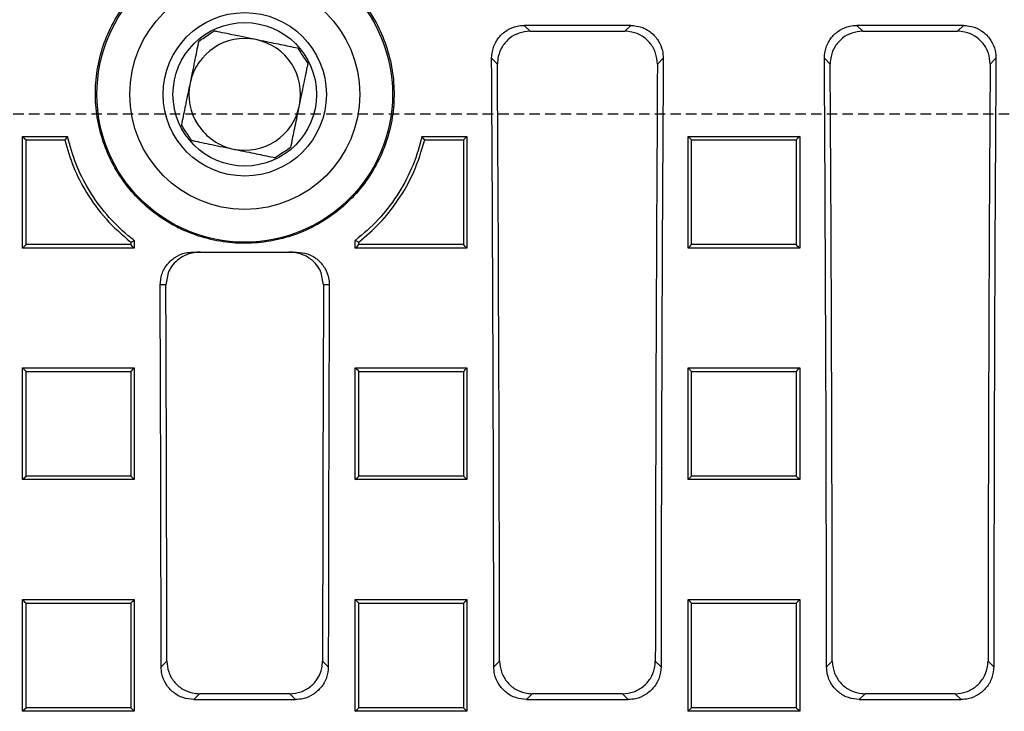
# Model space of a CAD drawing. Units: millimetres. Extents: x -3230 to 16300, y -13670 to 6842.
# Drawn here: x 14004 to 14154, y -4678 to -4573 of the extents above; entities that cross this region are included whole.
import ezdxf

# ---------------------------------------------------------------- set-up
doc = ezdxf.new("R2010")
doc.units = ezdxf.units.MM
doc.linetypes.add('HIDDEN', pattern=[9.525, 6.35, -3.175])
doc.layers.add('Bauteil', color=7, linetype='Continuous')

msp = doc.modelspace()

# ---------------------------------------------------------------- linework, layer by layer
at = {"layer": 'Bauteil', "color": 0, "linetype": 'Continuous', "lineweight": 25}
for p, q in [((14096.66, -4573.88), (14080.44, -4573.88)), ((14080.44, -4573.88), (14081.33, -4574.76)), ((14095.78, -4574.76), (14096.66, -4573.88)), ((14147.3, -4573.88), (14131.09, -4573.88)), ((14131.09, -4573.88), (14131.97, -4574.76)), ((14146.42, -4574.76), (14147.3, -4573.88)), ((14081.33, -4574.76), (14095.78, -4574.76)), ((14131.97, -4574.76), (14146.42, -4574.76)), ((14076.38, -4579.78), (14075.49, -4578.89)), ((14101.61, -4578.89), (14100.72, -4579.78)), ((14127.02, -4579.78), (14126.14, -4578.89)), ((14152.25, -4578.89), (14151.37, -4579.78)), ((14004.09, -4590.79), (14010.94, -4590.79)), ((14004.09, -4607.76), (14004.09, -4590.79)), ((14004.62, -4591.31), (14010.52, -4591.31)), ((14064.88, -4590.79), (14071.74, -4590.79)), ((14071.74, -4590.79), (14071.74, -4607.76)), ((14105.39, -4590.79), (14122.39, -4590.79)), ((14105.39, -4607.76), (14105.39, -4590.79)), ((14122.39, -4590.79), (14122.39, -4607.76)), ((14020.56, -4606.87), (14020.56, -4607.23)), ((14021.09, -4606.61), (14021.09, -4607.76)), ((14054.74, -4607.76), (14054.74, -4606.61)), ((14055.27, -4607.23), (14055.27, -4606.86)), ((14021.09, -4607.76), (14004.09, -4607.76)), ((14030.03, -4608.37), (14045.79, -4608.37)), ((14071.74, -4607.76), (14054.74, -4607.76)), ((14122.39, -4607.76), (14105.39, -4607.76)), ((14026.26, -4611.52), (14025.91, -4613.37)), ((14049.91, -4613.37), (14049.56, -4611.52)), ((14025.91, -4613.37), (14025.03, -4613.37)), ((14050.78, -4613.37), (14049.91, -4613.37)), ((14004.09, -4626), (14021.09, -4626)), ((14004.09, -4642.99), (14004.09, -4626)), ((14021.09, -4626), (14021.09, -4642.99)), ((14054.74, -4626), (14071.74, -4626)), ((14054.74, -4642.99), (14054.74, -4626)), ((14071.74, -4626), (14071.74, -4642.99)), ((14105.39, -4626), (14122.39, -4626)), ((14105.39, -4642.99), (14105.39, -4626)), ((14105.39, -4626), (14105.92, -4626.53)), ((14122.39, -4626), (14122.39, -4642.99)), ((14021.09, -4642.99), (14004.09, -4642.99)), ((14071.74, -4642.99), (14054.74, -4642.99)), ((14122.39, -4642.99), (14105.39, -4642.99)), ((14004.09, -4661.24), (14021.09, -4661.24)), ((14004.09, -4678.24), (14004.09, -4661.24)), ((14021.09, -4661.24), (14021.09, -4678.24)), ((14054.74, -4661.24), (14071.74, -4661.24)), ((14054.74, -4678.24), (14054.74, -4661.24)), ((14071.74, -4661.24), (14071.74, -4678.24)), ((14105.39, -4661.24), (14122.39, -4661.24)), ((14105.39, -4678.24), (14105.39, -4661.24)), ((14122.39, -4661.24), (14122.39, -4678.24)), ((14025.18, -4671.46), (14026.06, -4670.59)), ((14049.76, -4670.59), (14050.63, -4671.46)), ((14075.82, -4671.46), (14076.7, -4670.59)), ((14100.4, -4670.59), (14101.28, -4671.46)), ((14126.47, -4671.46), (14127.34, -4670.59)), ((14151.05, -4670.59), (14151.92, -4671.46)), ((14031.04, -4675.57), (14030.17, -4676.44)), ((14044.77, -4675.57), (14031.04, -4675.57)), ((14045.65, -4676.44), (14044.77, -4675.57)), ((14081.68, -4675.57), (14080.81, -4676.44)), ((14095.42, -4675.57), (14081.68, -4675.57)), ((14096.29, -4676.44), (14095.42, -4675.57)), ((14132.33, -4675.57), (14131.45, -4676.44)), ((14146.06, -4675.57), (14132.33, -4675.57)), ((14146.94, -4676.44), (14146.06, -4675.57)), ((14030.17, -4676.44), (14045.65, -4676.44)), ((14080.81, -4676.44), (14096.29, -4676.44)), ((14131.45, -4676.44), (14146.94, -4676.44)), ((14021.09, -4678.24), (14004.09, -4678.24)), ((14071.74, -4678.24), (14054.74, -4678.24)), ((14122.39, -4678.24), (14105.39, -4678.24))]:
    msp.add_line(p, q, dxfattribs=at)
at = {"layer": 'Bauteil', "linetype": 'HIDDEN', "ltscale": 0.25}
msp.add_line((14582.91, -4587.37), (13587.91, -4587.37), dxfattribs=at)
at = {"layer": 'Bauteil', "color": 0, "linetype": 'Continuous', "lineweight": 25, "flags": 128}
for points in [[(14004.09, -4590.79), (14004.35, -4591.05), (14004.62, -4591.31)], [(14065.3, -4591.31), (14066.92, -4591.31), (14071.21, -4591.31)], [(14071.74, -4590.79), (14071.47, -4591.05), (14071.21, -4591.31)], [(14105.39, -4590.79), (14105.65, -4591.05), (14105.92, -4591.31)], [(14122.39, -4590.79), (14122.12, -4591.05), (14121.86, -4591.31)], [(14004.09, -4607.76), (14004.35, -4607.5), (14004.62, -4607.23)], [(14021.09, -4607.76), (14020.82, -4607.5), (14020.56, -4607.23)], [(14054.74, -4607.76), (14055, -4607.5), (14055.27, -4607.23)], [(14071.74, -4607.76), (14071.47, -4607.5), (14071.21, -4607.23)], [(14105.39, -4607.76), (14105.65, -4607.5), (14105.92, -4607.23)], [(14122.39, -4607.76), (14122.12, -4607.5), (14121.86, -4607.23)], [(14004.09, -4626), (14004.35, -4626.26), (14004.62, -4626.53)], [(14021.09, -4626), (14020.82, -4626.26), (14020.56, -4626.53)], [(14054.74, -4626), (14055, -4626.26), (14055.27, -4626.53)], [(14071.74, -4626), (14071.47, -4626.26), (14071.21, -4626.53)], [(14122.39, -4626), (14122.12, -4626.26), (14121.86, -4626.53)], [(14004.09, -4642.99), (14004.35, -4642.72), (14004.62, -4642.46)], [(14021.09, -4642.99), (14020.82, -4642.72), (14020.56, -4642.46)], [(14054.74, -4642.99), (14055, -4642.72), (14055.27, -4642.46)], [(14071.74, -4642.99), (14071.47, -4642.72), (14071.21, -4642.46)], [(14105.39, -4642.99), (14105.65, -4642.72), (14105.92, -4642.46)], [(14122.39, -4642.99), (14122.12, -4642.72), (14121.86, -4642.46)], [(14004.09, -4661.24), (14004.35, -4661.51), (14004.62, -4661.77)], [(14021.09, -4661.24), (14020.82, -4661.51), (14020.56, -4661.77)], [(14054.74, -4661.24), (14055, -4661.51), (14055.27, -4661.77)], [(14071.74, -4661.24), (14071.47, -4661.51), (14071.21, -4661.77)], [(14105.39, -4661.24), (14105.65, -4661.51), (14105.92, -4661.77)], [(14122.39, -4661.24), (14122.12, -4661.51), (14121.86, -4661.77)], [(14004.09, -4678.24), (14004.35, -4677.98), (14004.62, -4677.71)], [(14021.09, -4678.24), (14020.82, -4677.98), (14020.56, -4677.71)], [(14054.74, -4678.24), (14055, -4677.98), (14055.27, -4677.71)], [(14071.74, -4678.24), (14071.47, -4677.98), (14071.21, -4677.71)], [(14105.39, -4678.24), (14105.65, -4677.98), (14105.92, -4677.71)], [(14122.39, -4678.24), (14122.12, -4677.98), (14121.86, -4677.71)]]:
    msp.add_lwpolyline(points, dxfattribs=at)
at = {"layer": 'Bauteil', "color": 0, "linetype": 'Continuous', "lineweight": 25}
for radius in [22.5, 17.5, 12.43, 10.92]:
    msp.add_circle((14037.91, -4584.37), radius, dxfattribs=at)
for start, end in [(78.3422, 168.3422), (348.3422, 78.3422), (168.3422, 258.3422), (258.3422, 348.3422)]:
    msp.add_arc((14037.91, -4584.37), 8.5, start, end, dxfattribs=at)
for centre, major_axis, start_param, end_param in [((13942.56, -4687.37), (0, 1523.25), 4.72283, 4.783662), ((13942.56, -4687.37), (0, 1533.25), 4.723332, 4.782619), ((14234.54, -4687.37), (0, 1533.25), 1.500566, 1.559853), ((14234.54, -4687.37), (0, 1523.25), 1.499523, 1.560355), ((13993.21, -4687.37), (0, 1523.25), 4.72283, 4.783662), ((13993.21, -4687.37), (0, 1533.25), 4.723332, 4.782619), ((14285.18, -4687.37), (0, 1533.25), 1.500566, 1.559853), ((14285.18, -4687.37), (0, 1523.25), 1.499523, 1.560355), ((13891.92, -4687.37), (0, 1523.25), 4.72283, 4.760986), ((13891.92, -4687.37), (0, 1533.25), 4.723332, 4.760669), ((14183.89, -4687.37), (0, 1533.25), 1.522517, 1.559853), ((14183.89, -4687.37), (0, 1523.25), 1.5222, 1.560355)]:
    msp.add_ellipse(centre, major_axis=major_axis, ratio=0.087489, start_param=start_param, end_param=end_param, dxfattribs=at)
for points, knots in [([(14054.5, -4568.75), (14053.59, -4567.86), (14051.75, -4566.08), (14048.48, -4564.04), (14044.94, -4562.55), (14041.19, -4561.68), (14037.36, -4561.45), (14033.54, -4561.86), (14029.86, -4562.91), (14026.39, -4564.55), (14023.26, -4566.76), (14020.53, -4569.46), (14018.29, -4572.59), (14016.6, -4576.04), (14015.53, -4579.74), (14015.07, -4583.57), (14015.28, -4587.42), (14016.13, -4591.19), (14017.61, -4594.76), (14019.65, -4598.03), (14022.23, -4600.9), (14025.24, -4603.31), (14028.61, -4605.16), (14032.25, -4606.43), (14036.04, -4607.06), (14039.89, -4607.06), (14043.67, -4606.4), (14047.3, -4605.13), (14050.65, -4603.25), (14053.65, -4600.85), (14056.2, -4597.98), (14058.24, -4594.72), (14059.69, -4591.16), (14060.54, -4587.4), (14060.73, -4583.56), (14060.29, -4579.73), (14059.19, -4576.03), (14057.39, -4572.23), (14055.54, -4570), (14054.5, -4568.75)], [0, 0, 0, 0, 0.026808, 0.053616, 0.080428, 0.107239, 0.133985, 0.160731, 0.187442, 0.214153, 0.240903, 0.267654, 0.294494, 0.321334, 0.348257, 0.37518, 0.402138, 0.429097, 0.456036, 0.482974, 0.509859, 0.536745, 0.563572, 0.590399, 0.617184, 0.643968, 0.670733, 0.697497, 0.724268, 0.751038, 0.777839, 0.804639, 0.831491, 0.858343, 0.885253, 0.912164, 0.939117, 0.96607, 1, 1, 1, 1]), ([(14075.49, -4578.89), (14075.55, -4578.33), (14075.65, -4577.19), (14076.51, -4575.68), (14077.77, -4574.55), (14079.16, -4573.96), (14080.08, -4573.9), (14080.44, -4573.88)], [0, 0, 0, 0, 0.21707, 0.434242, 0.648879, 0.860931, 1, 1, 1, 1]), ([(14096.66, -4573.88), (14097.21, -4573.93), (14098.32, -4574.04), (14099.8, -4574.89), (14100.92, -4576.14), (14101.52, -4577.55), (14101.58, -4578.5), (14101.61, -4578.89)], [0, 0, 0, 0, 0.2120835, 0.4242084, 0.6356146, 0.8481954, 1, 1, 1, 1]), ([(14126.14, -4578.89), (14126.19, -4578.33), (14126.29, -4577.19), (14127.15, -4575.68), (14128.41, -4574.55), (14129.81, -4573.96), (14130.72, -4573.9), (14131.09, -4573.88)], [0, 0, 0, 0, 0.21707, 0.434242, 0.648879, 0.860931, 1, 1, 1, 1]), ([(14147.3, -4573.88), (14147.86, -4573.93), (14148.97, -4574.04), (14150.44, -4574.89), (14151.56, -4576.14), (14152.17, -4577.55), (14152.23, -4578.5), (14152.25, -4578.89)], [0, 0, 0, 0, 0.212083, 0.424209, 0.635615, 0.848195, 1, 1, 1, 1]), ([(14030.9, -4576.29), (14031.49, -4575.9), (14032.28, -4575.38), (14033.06, -4574.86), (14033.26, -4574.73)], [0, 0, 0, 0, 0.74851, 1, 1, 1, 1]), ([(14039.62, -4576.05), (14039.25, -4575.97), (14038.25, -4575.76), (14036.73, -4575.45), (14035.18, -4575.13), (14034.05, -4574.9), (14033.44, -4574.77), (14033.26, -4574.73)], [0, 0, 0, 0, 0.147023, 0.396656, 0.647291, 0.898713, 1, 1, 1, 1]), ([(14081.33, -4574.76), (14080.77, -4574.82), (14079.66, -4574.93), (14078.18, -4575.77), (14077.07, -4577.02), (14076.46, -4578.43), (14076.4, -4579.38), (14076.38, -4579.78)], [0, 0, 0, 0, 0.212137, 0.424315, 0.63577, 0.84837, 1, 1, 1, 1]), ([(14100.72, -4579.78), (14100.67, -4579.21), (14100.57, -4578.08), (14099.71, -4576.57), (14098.45, -4575.44), (14097.05, -4574.85), (14096.14, -4574.79), (14095.78, -4574.76)], [0, 0, 0, 0, 0.217031, 0.434163, 0.648787, 0.860867, 1, 1, 1, 1]), ([(14131.97, -4574.76), (14131.41, -4574.82), (14130.3, -4574.93), (14128.83, -4575.77), (14127.71, -4577.02), (14127.1, -4578.43), (14127.04, -4579.38), (14127.02, -4579.78)], [0, 0, 0, 0, 0.212136, 0.424315, 0.635769, 0.84837, 1, 1, 1, 1]), ([(14151.37, -4579.78), (14151.32, -4579.21), (14151.21, -4578.08), (14150.36, -4576.57), (14149.09, -4575.44), (14147.7, -4574.85), (14146.78, -4574.79), (14146.42, -4574.76)], [0, 0, 0, 0, 0.217031, 0.434162, 0.648787, 0.860866, 1, 1, 1, 1]), ([(14030.9, -4576.29), (14030.86, -4576.47), (14030.73, -4577.09), (14030.5, -4578.21), (14030.18, -4579.76), (14029.87, -4581.28), (14029.66, -4582.28), (14029.58, -4582.66)], [0, 0, 0, 0, 0.1012862, 0.352709, 0.6033445, 0.8529776, 1, 1, 1, 1]), ([(14045.99, -4577.36), (14045.55, -4577.27), (14044.36, -4577.02), (14042.53, -4576.65), (14040.71, -4576.27), (14039.89, -4576.1), (14039.62, -4576.05)], [0, 0, 0, 0, 0.24713, 0.67496, 0.89363, 1, 1, 1, 1]), ([(14045.99, -4577.36), (14046.38, -4577.96), (14046.9, -4578.75), (14047.42, -4579.53), (14047.55, -4579.72)], [0, 0, 0, 0, 0.748507, 1, 1, 1, 1]), ([(14046.23, -4586.09), (14046.31, -4585.72), (14046.52, -4584.72), (14046.83, -4583.19), (14047.15, -4581.64), (14047.38, -4580.52), (14047.51, -4579.9), (14047.55, -4579.72)], [0, 0, 0, 0, 0.147022, 0.396657, 0.647291, 0.898714, 1, 1, 1, 1]), ([(14029.58, -4582.66), (14029.53, -4582.92), (14029.36, -4583.74), (14028.98, -4585.56), (14028.61, -4587.39), (14028.36, -4588.58), (14028.27, -4589.02)], [0, 0, 0, 0, 0.106369, 0.32504, 0.752871, 1, 1, 1, 1]), ([(14044.92, -4592.46), (14045.01, -4592.02), (14045.25, -4590.82), (14045.63, -4589), (14046.01, -4587.18), (14046.18, -4586.36), (14046.23, -4586.09)], [0, 0, 0, 0, 0.247131, 0.67496, 0.893631, 1, 1, 1, 1]), ([(14029.82, -4591.38), (14029.43, -4590.79), (14028.91, -4590), (14028.4, -4589.22), (14028.27, -4589.02)], [0, 0, 0, 0, 0.748512, 1, 1, 1, 1]), ([(14004.62, -4607.23), (14004.62, -4605.2), (14004.62, -4601.54), (14004.62, -4596.24), (14004.62, -4592.95), (14004.62, -4591.31)], [0, 0, 0, 0, 0.38135, 0.690673, 1, 1, 1, 1]), ([(14010.94, -4590.79), (14010.86, -4590.88), (14010.72, -4591.05), (14010.59, -4591.23), (14010.52, -4591.31)], [0, 0, 0, 0, 0.502993, 1, 1, 1, 1]), ([(14010.52, -4591.31), (14010.92, -4592.69), (14011.73, -4595.48), (14013.84, -4599.54), (14016.7, -4603.51), (14019.26, -4605.74), (14020.56, -4606.87)], [0, 0, 0, 0, 0.227988, 0.461458, 0.726341, 1, 1, 1, 1]), ([(14021.09, -4606.61), (14020.78, -4606.37), (14019.27, -4605.18), (14016.78, -4602.71), (14014.13, -4599.01), (14012.1, -4595), (14011.33, -4592.21), (14010.94, -4590.79)], [0, 0, 0, 0, 0.061043, 0.3003686, 0.5465972, 0.7705088, 1, 1, 1, 1]), ([(14029.82, -4591.38), (14030, -4591.42), (14030.62, -4591.55), (14031.74, -4591.78), (14033.29, -4592.1), (14034.82, -4592.41), (14035.82, -4592.62), (14036.19, -4592.7)], [0, 0, 0, 0, 0.101287, 0.352709, 0.603344, 0.852977, 1, 1, 1, 1]), ([(14064.88, -4590.79), (14064.84, -4590.94), (14064.46, -4592.59), (14063.4, -4595.72), (14061.18, -4599.83), (14058.31, -4603.57), (14055.94, -4605.59), (14054.74, -4606.61)], [0, 0, 0, 0, 0.024312, 0.265827, 0.514381, 0.753744, 1, 1, 1, 1]), ([(14055.27, -4606.86), (14056.35, -4605.93), (14058.56, -4604.04), (14061.4, -4600.43), (14063.83, -4596.2), (14064.81, -4592.95), (14065.3, -4591.31)], [0, 0, 0, 0, 0.2275787, 0.4606313, 0.7284015, 1, 1, 1, 1]), ([(14065.3, -4591.31), (14065.23, -4591.23), (14065.09, -4591.05), (14064.95, -4590.88), (14064.88, -4590.79)], [0, 0, 0, 0, 0.497006, 1, 1, 1, 1]), ([(14071.21, -4591.31), (14071.21, -4593.34), (14071.21, -4597), (14071.21, -4602.3), (14071.21, -4605.59), (14071.21, -4607.23)], [0, 0, 0, 0, 0.38135, 0.690673, 1, 1, 1, 1]), ([(14105.92, -4607.23), (14105.92, -4605.2), (14105.92, -4601.54), (14105.92, -4596.24), (14105.92, -4592.95), (14105.92, -4591.31)], [0, 0, 0, 0, 0.38135, 0.690673, 1, 1, 1, 1]), ([(14105.92, -4591.31), (14108.37, -4591.31), (14112.26, -4591.31), (14117.57, -4591.31), (14120.43, -4591.31), (14121.86, -4591.31)], [0, 0, 0, 0, 0.462173, 0.731087, 1, 1, 1, 1]), ([(14121.86, -4591.31), (14121.86, -4593.34), (14121.86, -4597), (14121.86, -4602.3), (14121.86, -4605.59), (14121.86, -4607.23)], [0, 0, 0, 0, 0.38135, 0.690673, 1, 1, 1, 1]), ([(14036.19, -4592.7), (14036.46, -4592.75), (14037.28, -4592.92), (14039.1, -4593.3), (14040.92, -4593.67), (14042.12, -4593.92), (14042.56, -4594.01)], [0, 0, 0, 0, 0.1063699, 0.3250396, 0.7528705, 1, 1, 1, 1]), ([(14044.92, -4592.46), (14044.32, -4592.85), (14043.53, -4593.37), (14042.75, -4593.88), (14042.56, -4594.01)], [0, 0, 0, 0, 0.7485089, 1, 1, 1, 1]), ([(14020.56, -4606.87), (14020.65, -4606.83), (14020.82, -4606.74), (14021, -4606.66), (14021.09, -4606.61)], [0, 0, 0, 0, 0.4968479, 1, 1, 1, 1]), ([(14054.74, -4606.61), (14054.83, -4606.65), (14055, -4606.73), (14055.18, -4606.82), (14055.27, -4606.86)], [0, 0, 0, 0, 0.503152, 1, 1, 1, 1]), ([(14020.56, -4607.23), (14018.1, -4607.23), (14014.22, -4607.23), (14008.9, -4607.23), (14006.05, -4607.23), (14004.62, -4607.23)], [0, 0, 0, 0, 0.462172, 0.731086, 1, 1, 1, 1]), ([(14025.03, -4613.37), (14025.08, -4612.81), (14025.19, -4611.69), (14026.04, -4610.2), (14027.3, -4609.07), (14028.71, -4608.46), (14029.65, -4608.4), (14030.03, -4608.37)], [0, 0, 0, 0, 0.213703, 0.427419, 0.640865, 0.85456, 1, 1, 1, 1]), ([(14031.18, -4608.37), (14031.18, -4608.37), (14030.5, -4608.37), (14029.27, -4608.59), (14027.78, -4609.43), (14026.78, -4610.45), (14026.42, -4611.19), (14026.26, -4611.52)], [0, 0, 0, 0, 0.002032, 0.360812, 0.647197, 0.844013, 1, 1, 1, 1]), ([(14049.56, -4611.52), (14049.4, -4611.19), (14049.04, -4610.45), (14048.04, -4609.43), (14046.55, -4608.59), (14045.32, -4608.37), (14044.64, -4608.37), (14044.63, -4608.37)], [0, 0, 0, 0, 0.1559868, 0.3528025, 0.6391881, 0.9979683, 1, 1, 1, 1]), ([(14045.79, -4608.37), (14046.35, -4608.43), (14047.48, -4608.54), (14048.98, -4609.4), (14050.11, -4610.67), (14050.7, -4612.07), (14050.76, -4613), (14050.78, -4613.37)], [0, 0, 0, 0, 0.214988, 0.430006, 0.644265, 0.85783, 1, 1, 1, 1]), ([(14071.21, -4607.23), (14068.75, -4607.23), (14064.87, -4607.23), (14059.55, -4607.23), (14056.7, -4607.23), (14055.27, -4607.23)], [0, 0, 0, 0, 0.462172, 0.731086, 1, 1, 1, 1]), ([(14121.86, -4607.23), (14119.4, -4607.23), (14115.52, -4607.23), (14110.2, -4607.23), (14107.35, -4607.23), (14105.92, -4607.23)], [0, 0, 0, 0, 0.462173, 0.731086, 1, 1, 1, 1]), ([(14004.62, -4642.46), (14004.62, -4640.75), (14004.62, -4637.24), (14004.62, -4631.93), (14004.62, -4628.33), (14004.62, -4626.53)], [0, 0, 0, 0, 0.321236, 0.660616, 1, 1, 1, 1]), ([(14004.62, -4626.53), (14007.07, -4626.53), (14010.96, -4626.53), (14016.27, -4626.53), (14019.13, -4626.53), (14020.56, -4626.53)], [0, 0, 0, 0, 0.462172, 0.731086, 1, 1, 1, 1]), ([(14020.56, -4626.53), (14020.56, -4628.23), (14020.56, -4631.74), (14020.56, -4637.05), (14020.56, -4640.65), (14020.56, -4642.46)], [0, 0, 0, 0, 0.321237, 0.660617, 1, 1, 1, 1]), ([(14055.27, -4642.46), (14055.27, -4640.75), (14055.27, -4637.24), (14055.27, -4631.93), (14055.27, -4628.33), (14055.27, -4626.53)], [0, 0, 0, 0, 0.321236, 0.660616, 1, 1, 1, 1]), ([(14055.27, -4626.53), (14057.72, -4626.53), (14061.61, -4626.53), (14066.92, -4626.53), (14069.78, -4626.53), (14071.21, -4626.53)], [0, 0, 0, 0, 0.462172, 0.731086, 1, 1, 1, 1]), ([(14071.21, -4626.53), (14071.21, -4628.23), (14071.21, -4631.74), (14071.21, -4637.05), (14071.21, -4640.65), (14071.21, -4642.46)], [0, 0, 0, 0, 0.321237, 0.660617, 1, 1, 1, 1]), ([(14105.92, -4642.46), (14105.92, -4640.75), (14105.92, -4637.24), (14105.92, -4631.93), (14105.92, -4628.33), (14105.92, -4626.53)], [0, 0, 0, 0, 0.321236, 0.660616, 1, 1, 1, 1]), ([(14105.92, -4626.53), (14108.37, -4626.53), (14112.26, -4626.53), (14117.57, -4626.53), (14120.43, -4626.53), (14121.86, -4626.53)], [0, 0, 0, 0, 0.462172, 0.731086, 1, 1, 1, 1]), ([(14121.86, -4626.53), (14121.86, -4628.23), (14121.86, -4631.74), (14121.86, -4637.05), (14121.86, -4640.65), (14121.86, -4642.46)], [0, 0, 0, 0, 0.321237, 0.660617, 1, 1, 1, 1]), ([(14020.56, -4642.46), (14018.1, -4642.46), (14014.22, -4642.46), (14008.9, -4642.46), (14006.05, -4642.46), (14004.62, -4642.46)], [0, 0, 0, 0, 0.462172, 0.731086, 1, 1, 1, 1]), ([(14071.21, -4642.46), (14068.75, -4642.46), (14064.87, -4642.46), (14059.55, -4642.46), (14056.7, -4642.46), (14055.27, -4642.46)], [0, 0, 0, 0, 0.462172, 0.731086, 1, 1, 1, 1]), ([(14121.86, -4642.46), (14119.4, -4642.46), (14115.52, -4642.46), (14110.2, -4642.46), (14107.35, -4642.46), (14105.92, -4642.46)], [0, 0, 0, 0, 0.462172, 0.731086, 1, 1, 1, 1]), ([(14004.62, -4677.71), (14004.62, -4674.94), (14004.62, -4669.62), (14004.62, -4664.31), (14004.62, -4661.77)], [0, 0, 0, 0, 0.522191, 1, 1, 1, 1]), ([(14004.62, -4661.77), (14007.07, -4661.77), (14010.96, -4661.77), (14016.27, -4661.77), (14019.13, -4661.77), (14020.56, -4661.77)], [0, 0, 0, 0, 0.462171, 0.731086, 1, 1, 1, 1]), ([(14020.56, -4661.77), (14020.56, -4664.54), (14020.56, -4669.86), (14020.56, -4675.17), (14020.56, -4677.71)], [0, 0, 0, 0, 0.522191, 1, 1, 1, 1]), ([(14055.27, -4677.71), (14055.27, -4674.94), (14055.27, -4669.62), (14055.27, -4664.31), (14055.27, -4661.77)], [0, 0, 0, 0, 0.522191, 1, 1, 1, 1]), ([(14055.27, -4661.77), (14057.72, -4661.77), (14061.61, -4661.77), (14066.92, -4661.77), (14069.78, -4661.77), (14071.21, -4661.77)], [0, 0, 0, 0, 0.462171, 0.731086, 1, 1, 1, 1]), ([(14071.21, -4661.77), (14071.21, -4664.54), (14071.21, -4669.86), (14071.21, -4675.17), (14071.21, -4677.71)], [0, 0, 0, 0, 0.522191, 1, 1, 1, 1]), ([(14105.92, -4677.71), (14105.92, -4674.94), (14105.92, -4669.62), (14105.92, -4664.31), (14105.92, -4661.77)], [0, 0, 0, 0, 0.522191, 1, 1, 1, 1]), ([(14105.92, -4661.77), (14108.37, -4661.77), (14112.26, -4661.77), (14117.57, -4661.77), (14120.43, -4661.77), (14121.86, -4661.77)], [0, 0, 0, 0, 0.462171, 0.731086, 1, 1, 1, 1]), ([(14121.86, -4661.77), (14121.86, -4664.54), (14121.86, -4669.86), (14121.86, -4675.17), (14121.86, -4677.71)], [0, 0, 0, 0, 0.522191, 1, 1, 1, 1]), ([(14026.06, -4670.59), (14026.11, -4671.15), (14026.22, -4672.27), (14027.08, -4673.77), (14028.35, -4674.89), (14029.75, -4675.48), (14030.67, -4675.54), (14031.04, -4675.57)], [0, 0, 0, 0, 0.215001, 0.430034, 0.644357, 0.858462, 1, 1, 1, 1]), ([(14044.77, -4675.57), (14045.34, -4675.51), (14046.46, -4675.4), (14047.96, -4674.54), (14049.08, -4673.28), (14049.67, -4671.88), (14049.73, -4670.96), (14049.76, -4670.59)], [0, 0, 0, 0, 0.215336, 0.430711, 0.645226, 0.8593, 1, 1, 1, 1]), ([(14076.7, -4670.59), (14076.75, -4671.15), (14076.87, -4672.27), (14077.73, -4673.77), (14078.99, -4674.89), (14080.39, -4675.48), (14081.32, -4675.54), (14081.68, -4675.57)], [0, 0, 0, 0, 0.215001, 0.430034, 0.644357, 0.858462, 1, 1, 1, 1]), ([(14095.42, -4675.57), (14095.98, -4675.51), (14097.1, -4675.4), (14098.6, -4674.54), (14099.72, -4673.28), (14100.32, -4671.88), (14100.38, -4670.96), (14100.4, -4670.59)], [0, 0, 0, 0, 0.2153361, 0.4307105, 0.6452262, 0.8592997, 1, 1, 1, 1]), ([(14127.34, -4670.59), (14127.4, -4671.15), (14127.51, -4672.27), (14128.37, -4673.77), (14129.63, -4674.89), (14131.03, -4675.48), (14131.96, -4675.54), (14132.33, -4675.57)], [0, 0, 0, 0, 0.215001, 0.4300346, 0.6443575, 0.858463, 1, 1, 1, 1]), ([(14146.06, -4675.57), (14146.62, -4675.51), (14147.75, -4675.4), (14149.24, -4674.54), (14150.37, -4673.28), (14150.96, -4671.88), (14151.02, -4670.96), (14151.05, -4670.59)], [0, 0, 0, 0, 0.215336, 0.430711, 0.645226, 0.8593, 1, 1, 1, 1]), ([(14030.17, -4676.44), (14029.6, -4676.39), (14028.48, -4676.28), (14026.98, -4675.42), (14025.86, -4674.15), (14025.27, -4672.75), (14025.21, -4671.83), (14025.18, -4671.46)], [0, 0, 0, 0, 0.2153213, 0.4306812, 0.6451802, 0.8592447, 1, 1, 1, 1]), ([(14050.63, -4671.46), (14050.58, -4672.03), (14050.47, -4673.15), (14049.61, -4674.64), (14048.34, -4675.76), (14046.94, -4676.36), (14046.02, -4676.42), (14045.65, -4676.44)], [0, 0, 0, 0, 0.2150083, 0.4300488, 0.644371, 0.8584641, 1, 1, 1, 1]), ([(14080.81, -4676.44), (14080.25, -4676.39), (14079.12, -4676.28), (14077.63, -4675.42), (14076.5, -4674.15), (14075.91, -4672.75), (14075.85, -4671.83), (14075.82, -4671.46)], [0, 0, 0, 0, 0.2153215, 0.4306811, 0.6451801, 0.8592447, 1, 1, 1, 1]), ([(14101.28, -4671.46), (14101.22, -4672.03), (14101.11, -4673.15), (14100.25, -4674.64), (14098.98, -4675.76), (14097.58, -4676.36), (14096.66, -4676.42), (14096.29, -4676.44)], [0, 0, 0, 0, 0.215008, 0.430049, 0.644371, 0.858464, 1, 1, 1, 1]), ([(14131.45, -4676.44), (14130.89, -4676.39), (14129.77, -4676.28), (14128.27, -4675.42), (14127.15, -4674.15), (14126.55, -4672.75), (14126.49, -4671.83), (14126.47, -4671.46)], [0, 0, 0, 0, 0.215321, 0.430681, 0.64518, 0.859245, 1, 1, 1, 1]), ([(14151.92, -4671.46), (14151.86, -4672.03), (14151.75, -4673.15), (14150.89, -4674.64), (14149.63, -4675.76), (14148.23, -4676.36), (14147.3, -4676.42), (14146.94, -4676.44)], [0, 0, 0, 0, 0.215008, 0.430049, 0.644371, 0.858464, 1, 1, 1, 1]), ([(14020.56, -4677.71), (14018.1, -4677.71), (14014.22, -4677.71), (14008.9, -4677.71), (14006.05, -4677.71), (14004.62, -4677.71)], [0, 0, 0, 0, 0.462171, 0.731086, 1, 1, 1, 1]), ([(14071.21, -4677.71), (14068.75, -4677.71), (14064.87, -4677.71), (14059.55, -4677.71), (14056.7, -4677.71), (14055.27, -4677.71)], [0, 0, 0, 0, 0.462171, 0.731086, 1, 1, 1, 1]), ([(14121.86, -4677.71), (14119.4, -4677.71), (14115.52, -4677.71), (14110.2, -4677.71), (14107.35, -4677.71), (14105.92, -4677.71)], [0, 0, 0, 0, 0.462171, 0.731086, 1, 1, 1, 1])]:
    msp.add_open_spline(points, degree=3, knots=knots, dxfattribs=at)

doc.saveas('drawing.dxf')
